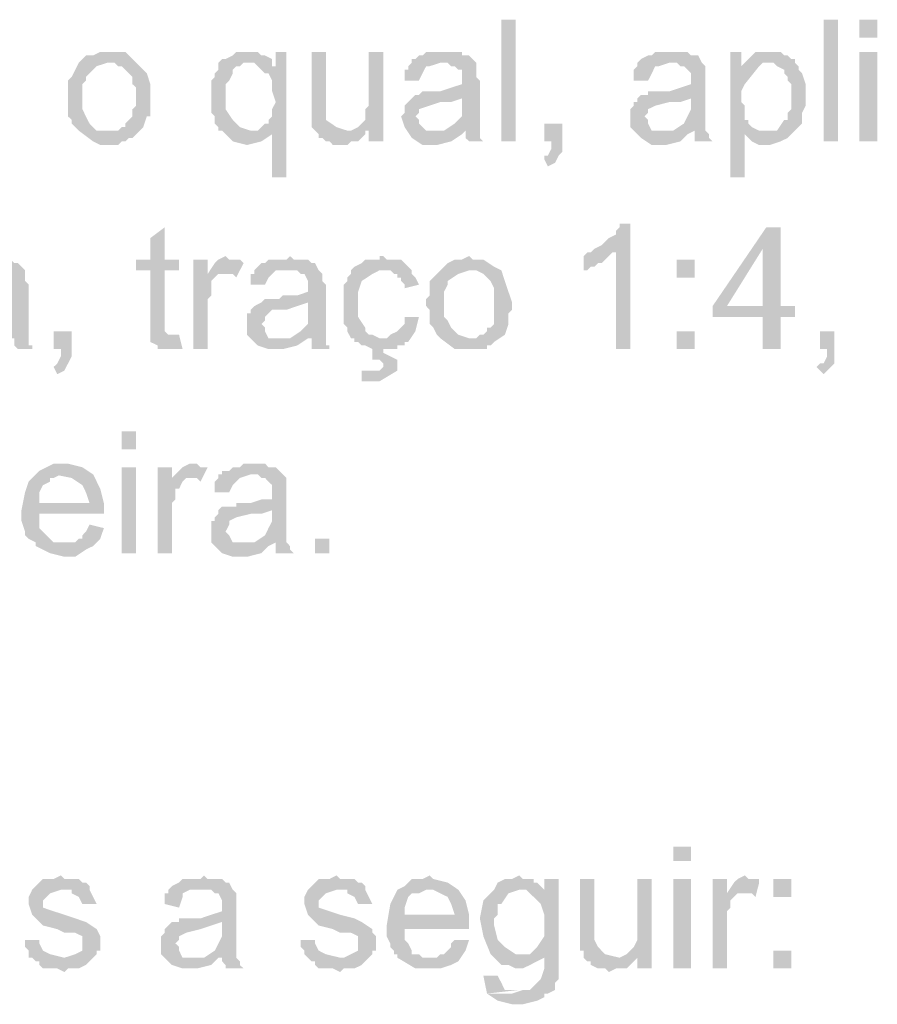
# Model space of a CAD drawing. Units: millimetres. Extents: x -266 to 466, y 1533 to 1795.
# Drawn here: x -71 to -61, y 1605 to 1616 of the extents above; entities that cross this region are included whole.
import ezdxf

# ---------------------------------------------------------------- set-up
doc = ezdxf.new("R2010")
doc.units = ezdxf.units.MM
doc.header["$LTSCALE"] = 2
doc.layers.add('H', color=7, linetype='CONTINUOUS')

msp = doc.modelspace()

# ---------------------------------------------------------------- hatches: boundary and pattern name
at = {"layer": 'H'}
for points in [[(-65.284, 1614.629), (-65.118, 1614.629), (-65.118, 1616.045), (-65.284, 1616.045)], [(-61.534, 1614.629), (-61.368, 1614.629), (-61.368, 1616.045), (-61.534, 1616.045)], [(-61.118, 1615.837), (-60.909, 1615.837), (-60.909, 1616.045), (-61.118, 1616.045)], [(-69.868, 1615.67), (-69.951, 1615.67), (-70.034, 1615.629), (-70.118, 1615.629), (-70.201, 1615.545), (-69.784, 1615.545), (-69.743, 1615.504), (-69.701, 1615.504), (-69.618, 1615.42), (-69.576, 1615.379), (-69.576, 1615.295), (-69.534, 1615.254), (-69.534, 1615.045), (-69.576, 1615.004), (-69.576, 1614.962), (-69.576, 1614.92), (-69.618, 1614.879), (-69.659, 1614.837), (-69.659, 1614.795), (-69.701, 1614.795), (-69.743, 1614.754), (-69.784, 1614.754), (-69.826, 1614.754), (-70.201, 1614.754), (-70.034, 1614.629), (-69.951, 1614.587), (-69.909, 1614.587), (-69.868, 1614.587), (-69.826, 1614.587), (-69.784, 1614.587), (-69.743, 1614.587), (-69.701, 1614.629), (-69.659, 1614.629), (-69.618, 1614.67), (-69.576, 1614.67), (-69.534, 1614.712), (-69.451, 1614.795), (-69.409, 1614.92), (-69.368, 1614.92), (-69.368, 1615.004), (-69.368, 1615.045), (-69.368, 1615.129), (-69.368, 1615.295), (-69.409, 1615.42), (-69.493, 1615.504), (-69.576, 1615.587), (-69.659, 1615.67), (-69.784, 1615.67)], [(-68.243, 1615.67), (-68.326, 1615.67), (-68.368, 1615.67), (-68.409, 1615.629), (-68.493, 1615.587), (-68.534, 1615.587), (-68.576, 1615.545), (-68.576, 1615.504), (-68.576, 1615.462), (-68.618, 1615.42), (-68.618, 1615.379), (-68.659, 1615.337), (-68.659, 1615.295), (-68.659, 1615.254), (-68.659, 1615.004), (-68.659, 1614.962), (-68.618, 1614.92), (-68.618, 1614.879), (-68.618, 1614.837), (-68.576, 1614.795), (-68.576, 1614.754), (-68.534, 1614.754), (-68.201, 1614.754), (-68.326, 1614.795), (-68.409, 1614.879), (-68.493, 1615.004), (-68.493, 1615.129), (-68.493, 1615.254), (-68.493, 1615.295), (-68.451, 1615.337), (-68.409, 1615.42), (-68.409, 1615.462), (-68.368, 1615.504), (-68.326, 1615.504), (-68.284, 1615.545), (-68.201, 1615.545), (-67.951, 1615.587), (-68.034, 1615.629), (-68.076, 1615.629), (-68.118, 1615.67), (-68.201, 1615.67)], [(-67.784, 1615.67), (-67.909, 1615.67), (-67.909, 1615.504), (-68.118, 1615.504), (-68.034, 1615.42), (-67.993, 1615.42), (-67.951, 1615.337), (-67.951, 1615.212), (-67.909, 1615.087), (-67.951, 1615.004), (-67.951, 1614.962), (-67.951, 1614.92), (-67.993, 1614.879), (-67.993, 1614.837), (-68.034, 1614.837), (-68.076, 1614.795), (-68.118, 1614.754), (-68.159, 1614.754), (-68.534, 1614.754), (-67.951, 1614.712), (-67.951, 1614.212), (-67.784, 1614.212)], [(-67.326, 1615.67), (-67.493, 1615.67), (-67.493, 1614.837), (-67.493, 1614.795), (-67.451, 1614.754), (-67.409, 1614.712), (-67.409, 1614.67), (-67.368, 1614.67), (-67.326, 1614.629), (-67.284, 1614.629), (-67.243, 1614.587), (-67.201, 1614.587), (-67.159, 1614.587), (-67.118, 1614.587), (-67.076, 1614.587), (-67.034, 1614.629), (-66.993, 1614.629), (-66.951, 1614.629), (-66.909, 1614.67), (-66.868, 1614.712), (-66.868, 1614.754), (-66.951, 1614.754), (-67.076, 1614.754), (-67.201, 1614.795), (-67.326, 1614.879), (-67.326, 1614.962), (-67.326, 1615.087)], [(-66.659, 1615.67), (-66.826, 1615.67), (-66.826, 1615.045), (-66.868, 1615.004), (-66.868, 1614.92), (-66.868, 1614.879), (-66.909, 1614.837), (-66.951, 1614.795), (-66.826, 1614.754), (-66.826, 1614.629), (-66.659, 1614.629)], [(-65.951, 1615.67), (-65.993, 1615.67), (-66.076, 1615.67), (-66.118, 1615.67), (-66.159, 1615.67), (-66.201, 1615.629), (-66.243, 1615.629), (-66.284, 1615.587), (-66.326, 1615.587), (-66.326, 1615.545), (-65.909, 1615.545), (-65.868, 1615.504), (-65.826, 1615.504), (-65.784, 1615.462), (-65.743, 1615.462), (-65.743, 1615.42), (-65.743, 1615.379), (-65.743, 1615.295), (-65.868, 1615.254), (-65.993, 1615.212), (-66.034, 1615.212), (-66.076, 1615.212), (-66.118, 1615.212), (-66.159, 1615.212), (-66.201, 1615.212), (-66.243, 1615.17), (-66.284, 1615.17), (-65.743, 1615.129), (-65.743, 1615.004), (-65.743, 1614.92), (-65.826, 1614.837), (-65.951, 1614.754), (-65.701, 1614.754), (-65.701, 1614.712), (-65.701, 1614.67), (-65.659, 1614.629), (-65.493, 1614.629), (-65.534, 1614.67), (-65.534, 1614.712), (-65.534, 1614.754), (-65.534, 1614.837), (-65.534, 1614.962), (-65.534, 1615.087), (-65.534, 1615.212), (-65.534, 1615.337), (-65.576, 1615.379), (-65.576, 1615.462), (-65.576, 1615.504), (-65.576, 1615.545), (-65.659, 1615.629), (-65.701, 1615.629), (-65.743, 1615.629), (-65.743, 1615.67), (-65.784, 1615.67), (-65.826, 1615.67), (-65.909, 1615.67)], [(-63.284, 1615.67), (-63.326, 1615.67), (-63.409, 1615.67), (-63.451, 1615.67), (-63.493, 1615.67), (-63.534, 1615.629), (-63.576, 1615.629), (-63.659, 1615.587), (-63.701, 1615.545), (-63.243, 1615.545), (-63.201, 1615.504), (-63.159, 1615.504), (-63.118, 1615.462), (-63.076, 1615.42), (-63.076, 1615.379), (-63.076, 1615.295), (-63.201, 1615.254), (-63.326, 1615.212), (-63.368, 1615.212), (-63.409, 1615.212), (-63.493, 1615.212), (-63.576, 1615.212), (-63.576, 1615.17), (-63.659, 1615.17), (-63.076, 1615.129), (-63.076, 1615.004), (-63.118, 1614.92), (-63.159, 1614.837), (-63.284, 1614.754), (-63.034, 1614.754), (-63.034, 1614.712), (-63.034, 1614.67), (-63.034, 1614.629), (-62.826, 1614.629), (-62.868, 1614.67), (-62.868, 1614.712), (-62.909, 1614.754), (-62.909, 1614.837), (-62.909, 1614.962), (-62.909, 1615.087), (-62.909, 1615.212), (-62.909, 1615.337), (-62.909, 1615.379), (-62.909, 1615.462), (-62.909, 1615.504), (-62.951, 1615.545), (-62.993, 1615.629), (-63.034, 1615.629), (-63.076, 1615.629), (-63.118, 1615.67), (-63.159, 1615.67), (-63.243, 1615.67)], [(-62.493, 1615.67), (-62.618, 1615.67), (-62.618, 1614.212), (-62.451, 1614.212), (-62.451, 1614.712), (-62.201, 1614.754), (-62.243, 1614.754), (-62.284, 1614.754), (-62.368, 1614.795), (-62.409, 1614.837), (-62.409, 1614.879), (-62.451, 1614.879), (-62.451, 1614.92), (-62.451, 1614.962), (-62.451, 1615.004), (-62.451, 1615.045), (-62.493, 1615.087), (-62.493, 1615.212), (-62.451, 1615.295), (-62.284, 1615.504), (-62.493, 1615.504)], [(-62.201, 1615.67), (-62.284, 1615.67), (-62.326, 1615.67), (-62.451, 1615.545), (-62.201, 1615.545), (-62.118, 1615.545), (-62.076, 1615.504), (-61.993, 1615.462), (-61.993, 1615.42), (-61.951, 1615.379), (-61.951, 1615.337), (-61.909, 1615.295), (-61.909, 1615.254), (-61.909, 1615.212), (-61.909, 1615.087), (-61.909, 1615.045), (-61.909, 1615.004), (-61.951, 1614.962), (-61.951, 1614.92), (-61.951, 1614.879), (-61.993, 1614.879), (-62.076, 1614.754), (-62.201, 1614.754), (-62.326, 1614.754), (-62.451, 1614.712), (-62.409, 1614.67), (-62.368, 1614.629), (-62.284, 1614.587), (-62.159, 1614.587), (-62.034, 1614.629), (-61.951, 1614.67), (-61.868, 1614.754), (-61.784, 1614.837), (-61.784, 1614.962), (-61.743, 1615.045), (-61.743, 1615.17), (-61.743, 1615.295), (-61.784, 1615.42), (-61.826, 1615.462), (-61.826, 1615.504), (-61.868, 1615.545), (-61.868, 1615.587), (-61.909, 1615.587), (-61.951, 1615.629), (-61.993, 1615.629), (-62.034, 1615.67), (-62.076, 1615.67), (-62.159, 1615.67)], [(-61.118, 1614.629), (-60.909, 1614.629), (-60.909, 1615.67), (-61.118, 1615.67)], [(-70.201, 1615.545), (-70.284, 1615.379), (-70.326, 1615.337), (-70.326, 1615.295), (-70.326, 1615.254), (-70.326, 1615.212), (-70.326, 1615.129), (-70.326, 1615.087), (-70.326, 1615.004), (-70.326, 1614.962), (-70.326, 1614.92), (-70.284, 1614.879), (-70.284, 1614.837), (-70.243, 1614.795), (-70.201, 1614.754), (-69.868, 1614.754), (-69.993, 1614.754), (-70.076, 1614.837), (-70.118, 1614.92), (-70.159, 1615.004), (-70.159, 1615.129), (-70.159, 1615.212), (-70.159, 1615.295), (-70.118, 1615.337), (-70.118, 1615.379), (-70.076, 1615.42), (-69.993, 1615.504), (-69.868, 1615.545)], [(-67.951, 1615.587), (-68.201, 1615.545), (-68.159, 1615.545), (-68.118, 1615.504), (-67.909, 1615.504), (-67.951, 1615.504)], [(-66.326, 1615.545), (-66.368, 1615.504), (-66.368, 1615.462), (-66.409, 1615.462), (-66.409, 1615.42), (-66.409, 1615.337), (-66.243, 1615.337), (-66.201, 1615.42), (-66.159, 1615.504), (-66.118, 1615.504), (-65.993, 1615.545)], [(-63.701, 1615.545), (-63.701, 1615.504), (-63.743, 1615.462), (-63.743, 1615.42), (-63.743, 1615.337), (-63.576, 1615.337), (-63.534, 1615.42), (-63.493, 1615.504), (-63.451, 1615.504), (-63.326, 1615.545)], [(-62.451, 1615.545), (-62.493, 1615.504), (-62.284, 1615.504), (-62.243, 1615.545), (-62.201, 1615.545)], [(-66.284, 1615.17), (-66.326, 1615.129), (-66.368, 1615.087), (-66.409, 1615.045), (-66.409, 1615.004), (-66.409, 1614.962), (-66.451, 1614.92), (-66.409, 1614.795), (-66.326, 1614.67), (-66.201, 1614.587), (-66.034, 1614.587), (-65.868, 1614.629), (-65.743, 1614.712), (-66.034, 1614.754), (-66.159, 1614.754), (-66.243, 1614.837), (-66.243, 1614.879), (-66.284, 1614.92), (-66.243, 1614.962), (-66.243, 1615.004), (-66.118, 1615.045), (-65.993, 1615.087), (-65.868, 1615.087), (-65.743, 1615.129)], [(-63.659, 1615.17), (-63.701, 1615.129), (-63.701, 1615.087), (-63.743, 1615.087), (-63.743, 1615.045), (-63.784, 1615.004), (-63.784, 1614.962), (-63.784, 1614.92), (-63.784, 1614.795), (-63.659, 1614.67), (-63.534, 1614.587), (-63.368, 1614.587), (-63.201, 1614.629), (-63.118, 1614.712), (-63.409, 1614.754), (-63.493, 1614.754), (-63.534, 1614.754), (-63.576, 1614.837), (-63.576, 1614.879), (-63.618, 1614.92), (-63.576, 1614.962), (-63.576, 1615.004), (-63.493, 1615.045), (-63.326, 1615.087), (-63.201, 1615.087), (-63.076, 1615.129)], [(-64.576, 1614.837), (-64.784, 1614.837), (-64.784, 1614.629), (-64.701, 1614.629), (-64.701, 1614.545), (-64.743, 1614.462), (-64.784, 1614.462), (-64.784, 1614.42), (-64.743, 1614.337), (-64.659, 1614.379), (-64.618, 1614.462), (-64.576, 1614.504), (-64.576, 1614.545), (-64.576, 1614.629)], [(-68.534, 1614.754), (-68.409, 1614.629), (-68.243, 1614.587), (-68.076, 1614.629), (-67.951, 1614.712)], [(-66.951, 1614.795), (-67.034, 1614.754), (-67.118, 1614.754), (-66.868, 1614.754), (-66.826, 1614.754)], [(-65.951, 1614.754), (-66.034, 1614.754), (-65.743, 1614.712), (-65.701, 1614.754)], [(-63.284, 1614.754), (-63.326, 1614.754), (-63.409, 1614.754), (-63.118, 1614.712), (-63.034, 1614.754)], [(-69.201, 1613.629), (-69.368, 1613.504), (-69.368, 1613.254), (-69.534, 1613.254), (-69.534, 1613.129), (-69.368, 1613.129), (-69.368, 1612.92), (-69.368, 1612.754), (-69.368, 1612.545), (-69.368, 1612.379), (-69.118, 1612.379), (-69.159, 1612.379), (-69.201, 1612.42), (-69.201, 1613.129), (-69.034, 1613.129), (-69.034, 1613.254), (-69.201, 1613.254)], [(-63.784, 1613.67), (-63.909, 1613.67), (-63.909, 1613.629), (-63.951, 1613.587), (-63.951, 1613.545), (-64.034, 1613.504), (-64.118, 1613.42), (-64.201, 1613.379), (-63.951, 1613.337), (-63.951, 1612.212), (-63.784, 1612.212)], [(-62.034, 1613.629), (-62.201, 1613.629), (-62.826, 1612.712), (-62.826, 1612.587), (-62.243, 1612.587), (-62.243, 1612.212), (-62.034, 1612.212), (-62.034, 1612.587), (-61.868, 1612.587), (-61.868, 1612.712), (-62.659, 1612.712), (-62.243, 1613.379)], [(-62.034, 1613.629), (-62.243, 1613.379), (-62.243, 1612.712), (-62.659, 1612.712), (-62.034, 1612.712)], [(-64.201, 1613.379), (-64.243, 1613.337), (-64.284, 1613.337), (-64.326, 1613.295), (-64.326, 1613.129), (-64.284, 1613.129), (-64.243, 1613.17), (-64.201, 1613.17), (-64.159, 1613.212), (-64.118, 1613.212), (-64.076, 1613.254), (-64.034, 1613.295), (-63.993, 1613.337), (-63.951, 1613.337)], [(-71.201, 1613.295), (-71.243, 1613.254), (-71.326, 1613.254), (-71.368, 1613.254), (-71.409, 1613.254), (-71.451, 1613.254), (-71.493, 1613.212), (-71.534, 1613.212), (-71.576, 1613.17), (-71.576, 1613.129), (-71.159, 1613.129), (-71.118, 1613.129), (-71.076, 1613.087), (-71.034, 1613.087), (-70.993, 1613.004), (-70.993, 1612.962), (-70.993, 1612.879), (-71.118, 1612.837), (-71.243, 1612.837), (-71.284, 1612.837), (-71.326, 1612.795), (-71.368, 1612.795), (-71.409, 1612.795), (-71.451, 1612.795), (-71.493, 1612.795), (-71.534, 1612.754), (-70.993, 1612.754), (-70.993, 1612.629), (-70.993, 1612.504), (-71.076, 1612.42), (-71.201, 1612.337), (-70.951, 1612.337), (-70.951, 1612.295), (-70.951, 1612.254), (-70.909, 1612.212), (-70.743, 1612.212), (-70.743, 1612.254), (-70.784, 1612.254), (-70.784, 1612.295), (-70.784, 1612.337), (-70.784, 1612.42), (-70.784, 1612.545), (-70.784, 1612.67), (-70.784, 1612.795), (-70.784, 1612.962), (-70.826, 1613.004), (-70.826, 1613.045), (-70.826, 1613.087), (-70.826, 1613.129), (-70.909, 1613.212), (-70.951, 1613.212), (-70.993, 1613.254), (-71.034, 1613.254), (-71.076, 1613.254), (-71.159, 1613.254)], [(-68.701, 1613.254), (-68.868, 1613.254), (-68.868, 1612.212), (-68.701, 1612.212), (-68.701, 1612.795), (-68.659, 1612.837), (-68.659, 1612.879), (-68.659, 1612.92), (-68.659, 1612.962), (-68.659, 1613.004), (-68.576, 1613.087), (-68.534, 1613.087), (-68.493, 1613.087), (-68.701, 1613.087)], [(-68.493, 1613.295), (-68.576, 1613.254), (-68.618, 1613.212), (-68.701, 1613.087), (-68.493, 1613.087), (-68.451, 1613.087), (-68.409, 1613.087), (-68.368, 1613.045), (-68.284, 1613.212), (-68.326, 1613.254), (-68.368, 1613.254), (-68.409, 1613.254), (-68.451, 1613.254)], [(-67.743, 1613.295), (-67.784, 1613.254), (-67.868, 1613.254), (-67.909, 1613.254), (-67.951, 1613.254), (-67.993, 1613.254), (-68.034, 1613.212), (-68.076, 1613.212), (-68.118, 1613.17), (-68.159, 1613.129), (-67.701, 1613.129), (-67.659, 1613.129), (-67.618, 1613.087), (-67.576, 1613.087), (-67.534, 1613.004), (-67.534, 1612.962), (-67.534, 1612.879), (-67.659, 1612.837), (-67.784, 1612.837), (-67.826, 1612.837), (-67.868, 1612.795), (-67.909, 1612.795), (-67.951, 1612.795), (-68.034, 1612.795), (-68.076, 1612.754), (-67.534, 1612.754), (-67.534, 1612.629), (-67.534, 1612.504), (-67.618, 1612.42), (-67.743, 1612.337), (-67.493, 1612.337), (-67.493, 1612.295), (-67.493, 1612.254), (-67.493, 1612.212), (-67.284, 1612.212), (-67.284, 1612.254), (-67.326, 1612.254), (-67.326, 1612.295), (-67.326, 1612.337), (-67.326, 1612.42), (-67.326, 1612.545), (-67.326, 1612.67), (-67.326, 1612.795), (-67.326, 1612.962), (-67.368, 1613.004), (-67.368, 1613.045), (-67.368, 1613.087), (-67.409, 1613.129), (-67.451, 1613.212), (-67.493, 1613.212), (-67.534, 1613.254), (-67.576, 1613.254), (-67.618, 1613.254), (-67.701, 1613.254)], [(-66.659, 1613.295), (-66.701, 1613.295), (-66.701, 1613.254), (-66.743, 1613.254), (-66.784, 1613.254), (-66.826, 1613.254), (-66.868, 1613.254), (-66.909, 1613.212), (-66.993, 1613.17), (-67.034, 1613.129), (-67.034, 1613.087), (-67.076, 1613.045), (-67.076, 1613.004), (-67.118, 1612.962), (-67.118, 1612.754), (-67.118, 1612.587), (-67.118, 1612.504), (-67.076, 1612.462), (-67.076, 1612.42), (-67.034, 1612.337), (-66.993, 1612.337), (-66.659, 1612.337), (-66.701, 1612.337), (-66.784, 1612.379), (-66.826, 1612.379), (-66.868, 1612.42), (-66.868, 1612.462), (-66.951, 1612.587), (-66.951, 1612.754), (-66.951, 1612.879), (-66.909, 1613.004), (-66.784, 1613.087), (-66.701, 1613.129), (-66.576, 1613.129), (-66.451, 1613.129), (-66.326, 1613.129), (-66.451, 1613.254), (-66.618, 1613.254)], [(-65.659, 1613.295), (-65.743, 1613.254), (-65.826, 1613.254), (-65.909, 1613.212), (-65.993, 1613.129), (-65.618, 1613.129), (-65.576, 1613.129), (-65.493, 1613.087), (-65.409, 1613.004), (-65.368, 1612.92), (-65.368, 1612.879), (-65.368, 1612.837), (-65.368, 1612.629), (-65.368, 1612.587), (-65.368, 1612.504), (-65.409, 1612.462), (-65.451, 1612.462), (-65.451, 1612.42), (-65.493, 1612.379), (-65.534, 1612.379), (-65.576, 1612.337), (-65.618, 1612.337), (-65.993, 1612.337), (-65.826, 1612.212), (-65.784, 1612.212), (-65.701, 1612.212), (-65.659, 1612.212), (-65.618, 1612.212), (-65.576, 1612.212), (-65.534, 1612.212), (-65.451, 1612.212), (-65.451, 1612.254), (-65.409, 1612.254), (-65.368, 1612.295), (-65.243, 1612.379), (-65.201, 1612.504), (-65.201, 1612.545), (-65.201, 1612.629), (-65.159, 1612.67), (-65.159, 1612.754), (-65.201, 1612.879), (-65.243, 1613.004), (-65.284, 1613.129), (-65.368, 1613.17), (-65.493, 1613.254), (-65.618, 1613.254)], [(-63.243, 1613.045), (-63.034, 1613.045), (-63.034, 1613.254), (-63.243, 1613.254)], [(-68.159, 1613.129), (-68.159, 1613.087), (-68.201, 1613.087), (-68.201, 1613.045), (-68.201, 1613.004), (-68.201, 1612.962), (-68.034, 1612.962), (-67.993, 1613.045), (-67.951, 1613.087), (-67.909, 1613.129), (-67.784, 1613.129)], [(-66.326, 1613.129), (-66.659, 1613.129), (-66.618, 1613.129), (-66.576, 1613.129), (-66.534, 1613.087), (-66.493, 1613.087), (-66.493, 1613.045), (-66.451, 1613.045), (-66.451, 1613.004), (-66.409, 1612.962), (-66.409, 1612.92), (-66.243, 1612.962), (-66.284, 1613.045), (-66.326, 1613.087)], [(-65.993, 1613.129), (-66.118, 1613.004), (-66.118, 1612.962), (-66.118, 1612.92), (-66.118, 1612.879), (-66.118, 1612.837), (-66.159, 1612.795), (-66.159, 1612.712), (-66.118, 1612.67), (-66.118, 1612.587), (-66.118, 1612.504), (-66.076, 1612.462), (-66.034, 1612.379), (-65.993, 1612.337), (-65.659, 1612.337), (-65.784, 1612.379), (-65.868, 1612.462), (-65.909, 1612.545), (-65.951, 1612.587), (-65.951, 1612.712), (-65.951, 1612.754), (-65.951, 1612.795), (-65.951, 1612.879), (-65.909, 1612.962), (-65.909, 1613.004), (-65.784, 1613.087), (-65.659, 1613.129)], [(-68.076, 1612.754), (-68.159, 1612.712), (-68.201, 1612.67), (-68.201, 1612.629), (-68.243, 1612.629), (-68.243, 1612.587), (-68.243, 1612.545), (-68.243, 1612.379), (-68.118, 1612.254), (-67.993, 1612.212), (-67.826, 1612.212), (-67.659, 1612.254), (-67.534, 1612.337), (-67.868, 1612.337), (-67.951, 1612.337), (-67.993, 1612.337), (-68.034, 1612.42), (-68.034, 1612.462), (-68.076, 1612.504), (-68.034, 1612.545), (-68.034, 1612.587), (-67.951, 1612.67), (-67.784, 1612.67), (-67.659, 1612.712), (-67.534, 1612.754)], [(-66.409, 1612.587), (-66.409, 1612.545), (-66.409, 1612.504), (-66.451, 1612.462), (-66.493, 1612.42), (-66.576, 1612.379), (-66.618, 1612.337), (-66.701, 1612.337), (-66.784, 1612.379), (-66.868, 1612.337), (-66.993, 1612.337), (-66.993, 1612.295), (-66.951, 1612.295), (-66.909, 1612.254), (-66.868, 1612.254), (-66.784, 1612.212), (-66.784, 1612.087), (-66.701, 1612.087), (-66.659, 1612.045), (-66.659, 1612.004), (-66.701, 1611.962), (-66.743, 1611.962), (-66.826, 1611.962), (-66.493, 1611.962), (-66.493, 1612.004), (-66.493, 1612.045), (-66.493, 1612.087), (-66.659, 1612.17), (-66.659, 1612.212), (-66.618, 1612.212), (-66.534, 1612.212), (-66.493, 1612.212), (-66.493, 1612.254), (-66.409, 1612.254), (-66.409, 1612.295), (-66.368, 1612.295), (-66.284, 1612.42), (-66.243, 1612.587)], [(-70.284, 1612.42), (-70.493, 1612.42), (-70.493, 1612.212), (-70.409, 1612.212), (-70.409, 1612.129), (-70.451, 1612.045), (-70.493, 1612.004), (-70.451, 1611.92), (-70.368, 1611.962), (-70.326, 1612.045), (-70.284, 1612.129), (-70.284, 1612.212)], [(-63.243, 1612.212), (-63.034, 1612.212), (-63.034, 1612.42), (-63.243, 1612.42)], [(-61.409, 1612.42), (-61.576, 1612.42), (-61.576, 1612.212), (-61.493, 1612.212), (-61.493, 1612.129), (-61.534, 1612.045), (-61.576, 1612.045), (-61.618, 1612.004), (-61.534, 1611.92), (-61.493, 1611.962), (-61.409, 1612.045), (-61.409, 1612.129), (-61.409, 1612.212)], [(-69.034, 1612.379), (-69.368, 1612.379), (-69.368, 1612.337), (-69.368, 1612.295), (-69.284, 1612.254), (-69.284, 1612.212), (-69.243, 1612.212), (-69.201, 1612.212), (-69.118, 1612.212), (-69.034, 1612.212), (-68.993, 1612.212)], [(-66.909, 1611.962), (-66.909, 1611.837), (-66.868, 1611.837), (-66.701, 1611.837), (-66.493, 1611.962), (-66.868, 1611.962)], [(-69.701, 1611.045), (-69.534, 1611.045), (-69.534, 1611.254), (-69.701, 1611.254)], [(-70.368, 1610.879), (-70.451, 1610.879), (-70.493, 1610.879), (-70.576, 1610.837), (-70.659, 1610.795), (-70.701, 1610.754), (-70.493, 1610.754), (-70.284, 1610.712), (-70.159, 1610.629), (-70.118, 1610.545), (-70.076, 1610.42), (-70.659, 1610.42), (-69.909, 1610.42), (-69.951, 1610.587), (-70.034, 1610.754), (-70.159, 1610.837), (-70.326, 1610.879)], [(-69.701, 1609.837), (-69.534, 1609.837), (-69.534, 1610.837), (-69.701, 1610.837)], [(-69.118, 1610.837), (-69.284, 1610.837), (-69.284, 1609.837), (-69.118, 1609.837), (-69.118, 1610.42), (-69.076, 1610.462), (-69.076, 1610.504), (-69.076, 1610.545), (-69.076, 1610.587), (-69.034, 1610.587), (-68.993, 1610.67), (-68.951, 1610.712), (-68.909, 1610.712), (-69.118, 1610.712)], [(-68.909, 1610.879), (-68.993, 1610.837), (-69.034, 1610.795), (-69.118, 1610.712), (-68.909, 1610.712), (-68.826, 1610.712), (-68.784, 1610.67), (-68.701, 1610.837), (-68.743, 1610.837), (-68.784, 1610.837), (-68.826, 1610.879)], [(-68.159, 1610.879), (-68.201, 1610.879), (-68.284, 1610.879), (-68.326, 1610.837), (-68.368, 1610.837), (-68.409, 1610.837), (-68.451, 1610.795), (-68.534, 1610.795), (-68.534, 1610.754), (-68.576, 1610.754), (-68.118, 1610.754), (-68.076, 1610.712), (-68.034, 1610.712), (-67.993, 1610.67), (-67.951, 1610.629), (-67.951, 1610.587), (-67.951, 1610.462), (-68.076, 1610.462), (-68.201, 1610.42), (-68.243, 1610.42), (-68.284, 1610.42), (-68.368, 1610.42), (-68.368, 1610.379), (-68.451, 1610.379), (-68.534, 1610.379), (-67.951, 1610.337), (-67.951, 1610.212), (-67.993, 1610.129), (-68.034, 1610.045), (-68.159, 1609.962), (-67.909, 1609.962), (-67.909, 1609.879), (-67.909, 1609.837), (-67.701, 1609.837), (-67.743, 1609.879), (-67.743, 1609.92), (-67.784, 1609.962), (-67.784, 1610.004), (-67.784, 1610.129), (-67.784, 1610.295), (-67.784, 1610.42), (-67.784, 1610.545), (-67.784, 1610.587), (-67.784, 1610.67), (-67.784, 1610.712), (-67.826, 1610.754), (-67.868, 1610.795), (-67.909, 1610.837), (-67.951, 1610.837), (-67.993, 1610.837), (-68.034, 1610.879), (-68.118, 1610.879)], [(-70.701, 1610.754), (-70.784, 1610.67), (-70.826, 1610.545), (-70.868, 1610.337), (-70.868, 1610.254), (-70.868, 1610.212), (-70.826, 1610.087), (-70.826, 1610.045), (-70.784, 1610.004), (-70.701, 1609.962), (-70.368, 1609.962), (-70.409, 1609.962), (-70.451, 1609.962), (-70.493, 1609.962), (-70.534, 1610.004), (-70.576, 1610.045), (-70.618, 1610.087), (-70.659, 1610.129), (-70.659, 1610.17), (-70.659, 1610.212), (-70.659, 1610.254), (-70.659, 1610.295), (-69.909, 1610.295), (-69.909, 1610.42), (-70.659, 1610.42), (-70.659, 1610.545), (-70.618, 1610.629), (-70.534, 1610.67), (-70.534, 1610.712), (-70.493, 1610.712), (-70.409, 1610.754), (-70.368, 1610.754)], [(-68.576, 1610.754), (-68.576, 1610.712), (-68.618, 1610.67), (-68.618, 1610.629), (-68.618, 1610.587), (-68.618, 1610.545), (-68.451, 1610.545), (-68.409, 1610.629), (-68.368, 1610.67), (-68.326, 1610.712), (-68.201, 1610.754)], [(-68.534, 1610.379), (-68.576, 1610.337), (-68.576, 1610.295), (-68.618, 1610.254), (-68.618, 1610.212), (-68.659, 1610.212), (-68.659, 1610.17), (-68.659, 1610.129), (-68.659, 1609.962), (-68.534, 1609.837), (-68.409, 1609.795), (-68.243, 1609.795), (-68.076, 1609.837), (-67.993, 1609.92), (-68.284, 1609.962), (-68.368, 1609.962), (-68.409, 1609.962), (-68.451, 1610.045), (-68.493, 1610.087), (-68.451, 1610.17), (-68.451, 1610.212), (-68.368, 1610.254), (-68.201, 1610.295), (-68.076, 1610.295), (-67.951, 1610.337)], [(-70.076, 1610.17), (-70.118, 1610.087), (-70.159, 1610.045), (-70.159, 1610.004), (-70.201, 1610.004), (-70.243, 1609.962), (-70.284, 1609.962), (-70.326, 1609.962), (-70.701, 1609.962), (-70.701, 1609.92), (-70.534, 1609.837), (-70.368, 1609.795), (-70.243, 1609.795), (-70.118, 1609.879), (-70.034, 1609.92), (-69.951, 1610.004), (-69.909, 1610.129)], [(-68.159, 1609.962), (-68.201, 1609.962), (-68.284, 1609.962), (-67.993, 1609.92), (-67.909, 1609.962)], [(-67.451, 1609.837), (-67.284, 1609.837), (-67.284, 1610.004), (-67.451, 1610.004)], [(-63.284, 1606.254), (-63.076, 1606.254), (-63.076, 1606.42), (-63.284, 1606.42)], [(-70.409, 1606.087), (-70.493, 1606.045), (-70.618, 1606.045), (-70.743, 1605.92), (-70.326, 1605.92), (-70.284, 1605.92), (-70.284, 1605.879), (-70.201, 1605.837), (-70.159, 1605.754), (-69.993, 1605.754), (-70.034, 1605.837), (-70.076, 1605.92), (-70.076, 1605.962), (-70.118, 1606.004), (-70.159, 1606.004), (-70.201, 1606.045), (-70.243, 1606.045), (-70.284, 1606.045), (-70.368, 1606.045)], [(-68.743, 1606.087), (-68.784, 1606.045), (-68.868, 1606.045), (-68.909, 1606.045), (-68.951, 1606.045), (-68.993, 1606.045), (-69.034, 1606.004), (-69.118, 1605.962), (-69.159, 1605.92), (-68.701, 1605.92), (-68.659, 1605.92), (-68.618, 1605.879), (-68.576, 1605.879), (-68.534, 1605.795), (-68.534, 1605.754), (-68.534, 1605.67), (-68.659, 1605.629), (-68.784, 1605.587), (-68.826, 1605.587), (-68.909, 1605.587), (-68.951, 1605.587), (-69.034, 1605.587), (-69.034, 1605.545), (-69.118, 1605.545), (-68.534, 1605.545), (-68.534, 1605.379), (-68.576, 1605.295), (-68.618, 1605.212), (-68.743, 1605.129), (-68.534, 1605.129), (-68.534, 1605.087), (-68.493, 1605.045), (-68.493, 1605.004), (-68.284, 1605.004), (-68.326, 1605.045), (-68.326, 1605.087), (-68.368, 1605.129), (-68.368, 1605.212), (-68.368, 1605.337), (-68.368, 1605.462), (-68.368, 1605.587), (-68.368, 1605.712), (-68.368, 1605.754), (-68.368, 1605.837), (-68.368, 1605.879), (-68.409, 1605.92), (-68.451, 1606.004), (-68.493, 1606.004), (-68.534, 1606.045), (-68.576, 1606.045), (-68.618, 1606.045), (-68.701, 1606.045)], [(-67.201, 1606.087), (-67.284, 1606.045), (-67.409, 1606.045), (-67.534, 1605.92), (-67.118, 1605.92), (-67.076, 1605.92), (-67.076, 1605.879), (-66.993, 1605.837), (-66.951, 1605.754), (-66.784, 1605.754), (-66.826, 1605.837), (-66.868, 1605.92), (-66.868, 1605.962), (-66.909, 1606.004), (-66.951, 1606.004), (-66.993, 1606.045), (-67.034, 1606.045), (-67.076, 1606.045), (-67.159, 1606.045)], [(-66.118, 1606.087), (-66.201, 1606.045), (-66.243, 1606.045), (-66.326, 1606.045), (-66.409, 1605.962), (-66.493, 1605.92), (-66.243, 1605.92), (-66.076, 1605.92), (-65.909, 1605.837), (-65.868, 1605.754), (-65.826, 1605.629), (-66.409, 1605.629), (-65.659, 1605.629), (-65.701, 1605.795), (-65.784, 1605.92), (-65.909, 1606.004), (-66.076, 1606.045)], [(-65.076, 1606.087), (-65.159, 1606.045), (-65.243, 1606.045), (-65.326, 1606.004), (-65.368, 1605.92), (-65.076, 1605.92), (-65.034, 1605.92), (-64.993, 1605.92), (-64.784, 1605.92), (-64.826, 1605.962), (-64.868, 1606.004), (-64.909, 1606.004), (-64.909, 1606.045), (-64.951, 1606.045), (-64.993, 1606.045), (-65.034, 1606.045)], [(-64.618, 1606.045), (-64.784, 1606.045), (-64.784, 1605.92), (-64.993, 1605.92), (-64.909, 1605.837), (-64.826, 1605.754), (-64.784, 1605.629), (-64.784, 1605.504), (-64.784, 1605.379), (-64.868, 1605.254), (-64.951, 1605.17), (-65.076, 1605.17), (-64.618, 1605.129)], [(-64.201, 1606.045), (-64.368, 1606.045), (-64.368, 1605.212), (-64.326, 1605.212), (-64.326, 1605.17), (-64.326, 1605.129), (-64.284, 1605.087), (-64.243, 1605.087), (-64.243, 1605.045), (-64.159, 1605.004), (-64.118, 1605.004), (-64.076, 1605.004), (-64.034, 1604.962), (-63.951, 1605.004), (-63.909, 1605.004), (-63.868, 1605.004), (-63.826, 1605.004), (-63.784, 1605.045), (-63.743, 1605.087), (-63.701, 1605.129), (-63.826, 1605.129), (-63.909, 1605.129), (-64.076, 1605.17), (-64.159, 1605.254), (-64.201, 1605.337), (-64.201, 1605.462)], [(-63.534, 1606.045), (-63.701, 1606.045), (-63.701, 1605.42), (-63.701, 1605.379), (-63.701, 1605.337), (-63.743, 1605.254), (-63.784, 1605.212), (-63.826, 1605.17), (-63.701, 1605.17), (-63.701, 1605.004), (-63.534, 1605.004)], [(-63.284, 1605.004), (-63.076, 1605.004), (-63.076, 1606.045), (-63.284, 1606.045)], [(-62.659, 1606.045), (-62.826, 1606.045), (-62.826, 1605.004), (-62.659, 1605.004), (-62.659, 1605.587), (-62.659, 1605.629), (-62.659, 1605.67), (-62.618, 1605.712), (-62.618, 1605.754), (-62.618, 1605.795), (-62.534, 1605.879), (-62.493, 1605.879), (-62.451, 1605.879), (-62.659, 1605.879)], [(-62.451, 1606.087), (-62.534, 1606.045), (-62.576, 1606.004), (-62.659, 1605.879), (-62.451, 1605.879), (-62.409, 1605.879), (-62.368, 1605.879), (-62.326, 1605.837), (-62.284, 1606.004), (-62.284, 1606.045), (-62.368, 1606.045), (-62.409, 1606.045)], [(-62.118, 1605.837), (-61.909, 1605.837), (-61.909, 1606.045), (-62.118, 1606.045)], [(-70.743, 1605.92), (-70.784, 1605.837), (-70.784, 1605.754), (-70.743, 1605.629), (-70.618, 1605.504), (-70.451, 1605.462), (-70.368, 1605.42), (-70.243, 1605.42), (-70.159, 1605.379), (-70.159, 1605.295), (-70.159, 1605.254), (-70.159, 1605.212), (-70.243, 1605.17), (-70.368, 1605.129), (-70.493, 1605.129), (-70.618, 1605.129), (-70.743, 1605.129), (-70.701, 1605.087), (-70.659, 1605.087), (-70.659, 1605.045), (-70.618, 1605.004), (-70.576, 1605.004), (-70.534, 1605.004), (-70.493, 1605.004), (-70.451, 1605.004), (-70.368, 1604.962), (-70.326, 1605.004), (-70.284, 1605.004), (-70.243, 1605.004), (-70.201, 1605.004), (-70.118, 1605.045), (-70.076, 1605.087), (-70.034, 1605.129), (-69.993, 1605.17), (-69.993, 1605.212), (-69.951, 1605.212), (-69.951, 1605.379), (-69.993, 1605.462), (-70.118, 1605.545), (-70.243, 1605.587), (-70.368, 1605.629), (-70.493, 1605.67), (-70.618, 1605.712), (-70.618, 1605.795), (-70.534, 1605.879), (-70.409, 1605.92)], [(-69.159, 1605.92), (-69.159, 1605.879), (-69.201, 1605.879), (-69.201, 1605.837), (-69.201, 1605.795), (-69.201, 1605.754), (-69.034, 1605.712), (-68.993, 1605.837), (-68.993, 1605.879), (-68.909, 1605.92), (-68.784, 1605.92)], [(-67.534, 1605.92), (-67.576, 1605.837), (-67.576, 1605.754), (-67.534, 1605.629), (-67.409, 1605.504), (-67.243, 1605.462), (-67.159, 1605.42), (-67.034, 1605.42), (-66.951, 1605.379), (-66.951, 1605.295), (-66.951, 1605.254), (-66.951, 1605.212), (-67.034, 1605.17), (-67.118, 1605.129), (-67.284, 1605.129), (-67.409, 1605.129), (-67.534, 1605.129), (-67.493, 1605.087), (-67.451, 1605.087), (-67.451, 1605.045), (-67.409, 1605.004), (-67.368, 1605.004), (-67.326, 1605.004), (-67.284, 1605.004), (-67.243, 1605.004), (-67.159, 1604.962), (-67.118, 1605.004), (-67.076, 1605.004), (-67.034, 1605.004), (-66.993, 1605.004), (-66.909, 1605.045), (-66.868, 1605.087), (-66.826, 1605.129), (-66.784, 1605.17), (-66.784, 1605.212), (-66.743, 1605.212), (-66.743, 1605.379), (-66.784, 1605.42), (-66.784, 1605.462), (-66.909, 1605.545), (-66.993, 1605.587), (-67.159, 1605.629), (-67.284, 1605.67), (-67.409, 1605.712), (-67.409, 1605.795), (-67.326, 1605.879), (-67.201, 1605.92)], [(-66.493, 1605.92), (-66.534, 1605.837), (-66.576, 1605.754), (-66.618, 1605.504), (-66.618, 1605.42), (-66.618, 1605.379), (-66.576, 1605.295), (-66.576, 1605.254), (-66.534, 1605.212), (-66.534, 1605.17), (-66.493, 1605.17), (-66.493, 1605.129), (-66.118, 1605.129), (-66.159, 1605.129), (-66.201, 1605.129), (-66.243, 1605.17), (-66.284, 1605.17), (-66.326, 1605.17), (-66.326, 1605.212), (-66.368, 1605.295), (-66.409, 1605.337), (-66.409, 1605.379), (-66.409, 1605.42), (-66.409, 1605.462), (-65.659, 1605.462), (-65.659, 1605.629), (-66.409, 1605.629), (-66.409, 1605.712), (-66.368, 1605.837), (-66.326, 1605.879), (-66.284, 1605.879), (-66.243, 1605.879), (-66.159, 1605.92), (-66.118, 1605.92)], [(-65.368, 1605.92), (-65.493, 1605.795), (-65.534, 1605.587), (-65.493, 1605.379), (-65.409, 1605.17), (-65.368, 1605.129), (-65.284, 1605.045), (-65.201, 1605.045), (-65.118, 1605.004), (-65.034, 1605.004), (-64.951, 1605.045), (-64.868, 1605.087), (-64.784, 1605.129), (-64.618, 1605.129), (-64.743, 1605.17), (-64.909, 1605.17), (-64.993, 1605.17), (-65.118, 1605.17), (-65.243, 1605.254), (-65.326, 1605.337), (-65.368, 1605.504), (-65.368, 1605.587), (-65.326, 1605.629), (-65.326, 1605.67), (-65.326, 1605.712), (-65.326, 1605.754), (-65.284, 1605.754), (-65.201, 1605.879), (-65.076, 1605.92)], [(-69.118, 1605.545), (-69.159, 1605.504), (-69.201, 1605.462), (-69.201, 1605.42), (-69.243, 1605.379), (-69.243, 1605.337), (-69.243, 1605.17), (-69.118, 1605.045), (-68.993, 1605.004), (-68.826, 1605.004), (-68.659, 1605.045), (-68.576, 1605.129), (-68.868, 1605.129), (-68.951, 1605.129), (-68.993, 1605.129), (-69.034, 1605.212), (-69.034, 1605.254), (-69.076, 1605.295), (-69.034, 1605.337), (-69.034, 1605.379), (-68.951, 1605.42), (-68.784, 1605.462), (-68.659, 1605.504), (-68.534, 1605.545)], [(-70.659, 1605.337), (-70.826, 1605.337), (-70.826, 1605.295), (-70.826, 1605.254), (-70.784, 1605.212), (-70.784, 1605.17), (-70.784, 1605.129), (-70.743, 1605.129), (-70.368, 1605.129), (-70.534, 1605.17), (-70.618, 1605.212), (-70.659, 1605.295)], [(-67.451, 1605.337), (-67.618, 1605.337), (-67.618, 1605.295), (-67.618, 1605.254), (-67.576, 1605.212), (-67.576, 1605.17), (-67.534, 1605.129), (-67.159, 1605.129), (-67.326, 1605.17), (-67.409, 1605.212), (-67.451, 1605.295)], [(-65.826, 1605.337), (-65.868, 1605.295), (-65.868, 1605.254), (-65.909, 1605.212), (-65.951, 1605.17), (-65.993, 1605.17), (-66.034, 1605.129), (-66.076, 1605.129), (-66.493, 1605.129), (-66.284, 1605.004), (-66.118, 1605.004), (-65.993, 1605.004), (-65.868, 1605.045), (-65.784, 1605.087), (-65.701, 1605.212), (-65.659, 1605.337)], [(-62.118, 1605.004), (-61.909, 1605.004), (-61.909, 1605.212), (-62.118, 1605.212)], [(-64.618, 1605.129), (-64.784, 1605.129), (-64.784, 1605.004), (-64.826, 1604.879), (-64.951, 1604.754), (-65.034, 1604.754), (-65.159, 1604.712), (-65.284, 1604.712), (-65.451, 1604.712), (-65.326, 1604.629), (-65.159, 1604.587), (-65.034, 1604.587), (-64.868, 1604.629), (-64.784, 1604.67), (-64.784, 1604.712), (-64.743, 1604.712), (-64.659, 1604.754), (-64.659, 1604.795), (-64.659, 1604.837), (-64.618, 1604.879), (-64.618, 1604.962), (-64.618, 1605.004), (-64.618, 1605.087)], [(-63.826, 1605.17), (-63.909, 1605.129), (-63.993, 1605.129), (-63.701, 1605.129), (-63.701, 1605.17)], [(-65.493, 1604.92), (-65.451, 1604.712), (-65.076, 1604.754), (-65.159, 1604.754), (-65.201, 1604.754), (-65.243, 1604.754), (-65.284, 1604.837), (-65.326, 1604.92)]]:
    msp.add_hatch(color=0, dxfattribs=at).paths.add_polyline_path(points)

doc.saveas('drawing.dxf')
